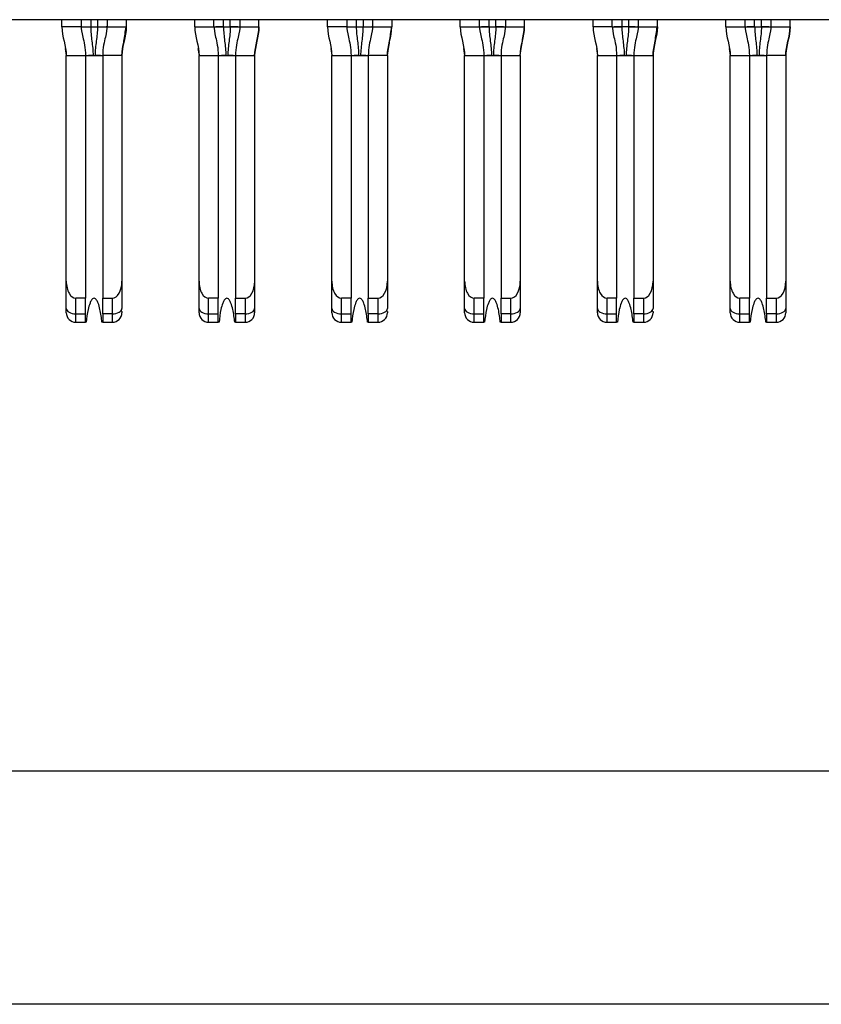
# Model space of a CAD drawing. Extents: x 0.1 to 16.9, y 0.1 to 10.9.
# Drawn here: x 2.7 to 3.4, y 0.5 to 1.3 of the extents above; entities that cross this region are included whole.
import ezdxf

# ---------------------------------------------------------------- set-up
doc = ezdxf.new("R2010")
doc.units = 0
doc.header["$MEASUREMENT"] = 0
doc.layers.get('0').update_dxf_attribs({"linetype": 'CONTINUOUS'})

msp = doc.modelspace()

# ---------------------------------------------------------------- linework, layer by layer
at = {"color": 7, "linetype": 'CONTINUOUS'}
for p, q in [((4.98467, 1.30838), (0.96577, 1.30838)), ((2.73073, 1.30248), (2.73073, 1.30838)), ((2.74648, 1.30248), (2.73073, 1.30248)), ((2.74648, 1.30838), (2.74648, 1.30248)), ((2.74648, 1.30248), (2.74652, 1.30248)), ((2.74812, 1.30248), (2.75435, 1.30248)), ((2.75435, 1.30248), (2.75987, 1.30248)), ((2.76781, 1.30248), (2.76706, 1.30248)), ((2.7677, 1.30248), (2.76774, 1.30248)), ((2.76772, 1.30247), (2.7677, 1.30248)), ((2.76774, 1.30838), (2.76774, 1.30248)), ((2.76774, 1.30248), (2.78349, 1.30248)), ((2.78349, 1.30838), (2.78349, 1.30248)), ((2.83979, 1.30248), (2.83979, 1.30838)), ((2.83979, 1.30248), (2.85554, 1.30248)), ((2.85554, 1.30248), (2.85554, 1.30838)), ((2.85557, 1.30248), (2.85554, 1.30248)), ((2.86341, 1.30248), (2.8572, 1.30248)), ((2.86341, 1.30248), (2.86892, 1.30248)), ((2.87515, 1.30248), (2.86892, 1.30248)), ((2.87679, 1.30248), (2.87676, 1.30248)), ((2.8768, 1.30838), (2.8768, 1.30248)), ((2.8768, 1.30248), (2.89254, 1.30248)), ((2.89254, 1.30248), (2.89254, 1.30838)), ((2.94884, 1.30248), (2.94884, 1.30838)), ((2.96459, 1.30248), (2.94884, 1.30248)), ((2.96459, 1.30838), (2.96459, 1.30248)), ((2.96459, 1.30248), (2.96463, 1.30248)), ((2.96623, 1.30248), (2.97246, 1.30248)), ((2.97246, 1.30248), (2.97798, 1.30248)), ((2.98592, 1.30248), (2.98517, 1.30248)), ((2.98581, 1.30248), (2.98585, 1.30248)), ((2.98584, 1.30247), (2.98581, 1.30248)), ((2.98585, 1.30838), (2.98585, 1.30248)), ((2.98585, 1.30248), (3.0016, 1.30248)), ((3.0016, 1.30838), (3.0016, 1.30248)), ((3.0579, 1.30248), (3.0579, 1.30838)), ((3.0579, 1.30248), (3.07365, 1.30248)), ((3.07365, 1.30248), (3.07365, 1.30838)), ((3.07368, 1.30248), (3.07365, 1.30248)), ((3.08152, 1.30248), (3.07531, 1.30248)), ((3.08152, 1.30248), (3.08703, 1.30248)), ((3.09326, 1.30248), (3.08703, 1.30248)), ((3.0949, 1.30248), (3.09487, 1.30248)), ((3.09491, 1.30838), (3.09491, 1.30248)), ((3.09491, 1.30248), (3.11065, 1.30248)), ((3.11065, 1.30248), (3.11065, 1.30838)), ((3.16695, 1.30248), (3.16695, 1.30838)), ((3.1827, 1.30248), (3.16695, 1.30248)), ((3.1827, 1.30248), (3.1827, 1.30838)), ((3.18274, 1.30248), (3.1827, 1.30248)), ((3.19057, 1.30248), (3.18436, 1.30248)), ((3.19609, 1.30248), (3.19057, 1.30248)), ((3.20403, 1.30248), (3.20328, 1.30248)), ((3.20396, 1.30248), (3.20393, 1.30248)), ((3.20395, 1.30247), (3.20393, 1.30248)), ((3.20396, 1.30838), (3.20396, 1.30248)), ((3.20396, 1.30248), (3.21971, 1.30248)), ((3.21971, 1.30248), (3.21971, 1.30838)), ((3.27601, 1.30248), (3.27601, 1.30838)), ((3.27601, 1.30248), (3.29176, 1.30248)), ((3.29176, 1.30248), (3.29176, 1.30838)), ((3.29179, 1.30248), (3.29176, 1.30248)), ((3.29963, 1.30248), (3.29342, 1.30248)), ((3.29963, 1.30248), (3.30514, 1.30248)), ((3.31137, 1.30248), (3.30514, 1.30248)), ((3.31301, 1.30248), (3.31298, 1.30248)), ((3.31302, 1.30838), (3.31302, 1.30248)), ((3.31302, 1.30248), (3.32876, 1.30248)), ((3.32876, 1.30248), (3.32876, 1.30838)), ((2.73428, 1.09365), (2.73428, 1.27886)), ((2.73428, 1.27886), (2.75002, 1.27886)), ((2.75002, 1.27886), (2.75002, 1.07964)), ((2.75002, 1.27886), (2.7642, 1.27886)), ((2.7642, 1.27886), (2.7642, 1.07964)), ((2.77994, 1.27886), (2.7642, 1.27886)), ((2.77994, 1.27886), (2.77994, 1.09365)), ((2.84245, 1.28471), (2.84333, 1.27886)), ((2.84333, 1.27886), (2.85908, 1.27886)), ((2.84333, 1.09365), (2.84333, 1.27886)), ((2.85908, 1.27886), (2.85908, 1.07964)), ((2.85908, 1.27886), (2.87325, 1.27886)), ((2.87325, 1.27886), (2.889, 1.27886)), ((2.87325, 1.27886), (2.87325, 1.07964)), ((2.889, 1.27886), (2.889, 1.09365)), ((2.95239, 1.09365), (2.95239, 1.27886)), ((2.95239, 1.27886), (2.96813, 1.27886)), ((2.96813, 1.27886), (2.96813, 1.07964)), ((2.96813, 1.27886), (2.98231, 1.27886)), ((2.99806, 1.27886), (2.98231, 1.27886)), ((2.98231, 1.27886), (2.98231, 1.07964)), ((2.99806, 1.27886), (2.99806, 1.09365)), ((3.06056, 1.28471), (3.06144, 1.27886)), ((3.06144, 1.27886), (3.07719, 1.27886)), ((3.06144, 1.09365), (3.06144, 1.27886)), ((3.07719, 1.27886), (3.07719, 1.07964)), ((3.07719, 1.27886), (3.09136, 1.27886)), ((3.09136, 1.27886), (3.10711, 1.27886)), ((3.09136, 1.27886), (3.09136, 1.07964)), ((3.10711, 1.27886), (3.10711, 1.09365)), ((3.1705, 1.27886), (3.18624, 1.27886)), ((3.1705, 1.09365), (3.1705, 1.27886)), ((3.18624, 1.27886), (3.18624, 1.07964)), ((3.18624, 1.27886), (3.20042, 1.27886)), ((3.20042, 1.27886), (3.21617, 1.27886)), ((3.20042, 1.27886), (3.20042, 1.07964)), ((3.21617, 1.27886), (3.21617, 1.09365)), ((3.27867, 1.28471), (3.27955, 1.27886)), ((3.27955, 1.09365), (3.27955, 1.27886)), ((3.27955, 1.27886), (3.2953, 1.27886)), ((3.2953, 1.27886), (3.2953, 1.07964)), ((3.2953, 1.27886), (3.30947, 1.27886)), ((3.30947, 1.27886), (3.30947, 1.07964)), ((3.32522, 1.27886), (3.30947, 1.27886)), ((3.32522, 1.27886), (3.32522, 1.09365)), ((2.73428, 1.07128), (2.73428, 1.09365)), ((2.77994, 1.09365), (2.77994, 1.07128)), ((2.84333, 1.07128), (2.84333, 1.09365)), ((2.889, 1.09365), (2.889, 1.07128)), ((2.95239, 1.07128), (2.95239, 1.09365)), ((2.99806, 1.09365), (2.99806, 1.07128)), ((3.06144, 1.07128), (3.06144, 1.09365)), ((3.10711, 1.09365), (3.10711, 1.07128)), ((3.1705, 1.07128), (3.1705, 1.09365)), ((3.21617, 1.09365), (3.21617, 1.07128)), ((3.27955, 1.07128), (3.27955, 1.09365)), ((3.32522, 1.09365), (3.32522, 1.07128)), ((2.74215, 1.06685), (2.74215, 1.07964)), ((2.75002, 1.07964), (2.74215, 1.07964)), ((2.75002, 1.06685), (2.75002, 1.07964)), ((2.7642, 1.07964), (2.77207, 1.07964)), ((2.7642, 1.06685), (2.7642, 1.07964)), ((2.77207, 1.07964), (2.77207, 1.06685)), ((2.85908, 1.07964), (2.8512, 1.07964)), ((2.8512, 1.06685), (2.8512, 1.07964)), ((2.85908, 1.06685), (2.85908, 1.07964)), ((2.87325, 1.07964), (2.88113, 1.07964)), ((2.87325, 1.06685), (2.87325, 1.07964)), ((2.88113, 1.07964), (2.88113, 1.06685)), ((2.96026, 1.06685), (2.96026, 1.07964)), ((2.96813, 1.07964), (2.96026, 1.07964)), ((2.96813, 1.06685), (2.96813, 1.07964)), ((2.98231, 1.07964), (2.99018, 1.07964)), ((2.98231, 1.06685), (2.98231, 1.07964)), ((2.99018, 1.07964), (2.99018, 1.06685)), ((3.07719, 1.07964), (3.06931, 1.07964)), ((3.06931, 1.06685), (3.06931, 1.07964)), ((3.07719, 1.06685), (3.07719, 1.07964)), ((3.09136, 1.07964), (3.09924, 1.07964)), ((3.09136, 1.06685), (3.09136, 1.07964)), ((3.09924, 1.07964), (3.09924, 1.06685)), ((3.18624, 1.07964), (3.17837, 1.07964)), ((3.17837, 1.06685), (3.17837, 1.07964)), ((3.18624, 1.06685), (3.18624, 1.07964)), ((3.20042, 1.07964), (3.20829, 1.07964)), ((3.20042, 1.06685), (3.20042, 1.07964)), ((3.20829, 1.07964), (3.20829, 1.06685)), ((3.28743, 1.06685), (3.28743, 1.07964)), ((3.2953, 1.07964), (3.28743, 1.07964)), ((3.2953, 1.06685), (3.2953, 1.07964)), ((3.30947, 1.07964), (3.31735, 1.07964)), ((3.30947, 1.06685), (3.30947, 1.07964)), ((3.31735, 1.07964), (3.31735, 1.06685)), ((2.84333, 1.06783), (2.84333, 1.07128)), ((3.06144, 1.06783), (3.06144, 1.07128)), ((3.27955, 1.06783), (3.27955, 1.07128)), ((2.74215, 1.06685), (2.75002, 1.06685)), ((2.74215, 1.05996), (2.74215, 1.06685)), ((2.74215, 1.05996), (2.75002, 1.05996)), ((2.75002, 1.05996), (2.75002, 1.06685)), ((2.75066, 1.05996), (2.75002, 1.05996)), ((2.7642, 1.05996), (2.76356, 1.05996)), ((2.77207, 1.06685), (2.7642, 1.06685)), ((2.7642, 1.06685), (2.7642, 1.05996)), ((2.7642, 1.05996), (2.77207, 1.05996)), ((2.77207, 1.06685), (2.77207, 1.05996)), ((2.8512, 1.06685), (2.85908, 1.06685)), ((2.8512, 1.05996), (2.8512, 1.06685)), ((2.8512, 1.05996), (2.85908, 1.05996)), ((2.85908, 1.05996), (2.85908, 1.06685)), ((2.85971, 1.05996), (2.85908, 1.05996)), ((2.87325, 1.05996), (2.87262, 1.05996)), ((2.88113, 1.06685), (2.87325, 1.06685)), ((2.87325, 1.06685), (2.87325, 1.05996)), ((2.87325, 1.05996), (2.88113, 1.05996)), ((2.88113, 1.06685), (2.88113, 1.05996)), ((2.96026, 1.06685), (2.96813, 1.06685)), ((2.96026, 1.05996), (2.96026, 1.06685)), ((2.96026, 1.05996), (2.96813, 1.05996)), ((2.96813, 1.05996), (2.96813, 1.06685)), ((2.96877, 1.05996), (2.96813, 1.05996)), ((2.98231, 1.05996), (2.98167, 1.05996)), ((2.99018, 1.06685), (2.98231, 1.06685)), ((2.98231, 1.06685), (2.98231, 1.05996)), ((2.98231, 1.05996), (2.99018, 1.05996)), ((2.99018, 1.06685), (2.99018, 1.05996)), ((3.06931, 1.06685), (3.07719, 1.06685)), ((3.06931, 1.05996), (3.06931, 1.06685)), ((3.06931, 1.05996), (3.07719, 1.05996)), ((3.07719, 1.05996), (3.07719, 1.06685)), ((3.07782, 1.05996), (3.07719, 1.05996)), ((3.09136, 1.05996), (3.09073, 1.05996)), ((3.09924, 1.06685), (3.09136, 1.06685)), ((3.09136, 1.06685), (3.09136, 1.05996)), ((3.09136, 1.05996), (3.09924, 1.05996)), ((3.09924, 1.06685), (3.09924, 1.05996)), ((3.17837, 1.06685), (3.18624, 1.06685)), ((3.17837, 1.05996), (3.17837, 1.06685)), ((3.17837, 1.05996), (3.18624, 1.05996)), ((3.18624, 1.05996), (3.18624, 1.06685)), ((3.18688, 1.05996), (3.18624, 1.05996)), ((3.20042, 1.05996), (3.19978, 1.05996)), ((3.20829, 1.06685), (3.20042, 1.06685)), ((3.20042, 1.06685), (3.20042, 1.05996)), ((3.20042, 1.05996), (3.20829, 1.05996)), ((3.20829, 1.06685), (3.20829, 1.05996)), ((3.28743, 1.06685), (3.2953, 1.06685)), ((3.28743, 1.05996), (3.28743, 1.06685)), ((3.28743, 1.05996), (3.2953, 1.05996)), ((3.2953, 1.05996), (3.2953, 1.06685)), ((3.29593, 1.05996), (3.2953, 1.05996)), ((3.30947, 1.05996), (3.30884, 1.05996)), ((3.31735, 1.06685), (3.30947, 1.06685)), ((3.30947, 1.06685), (3.30947, 1.05996)), ((3.30947, 1.05996), (3.31735, 1.05996)), ((3.31735, 1.06685), (3.31735, 1.05996)), ((0.62347, 0.69158), (5.32355, 0.69158)), ((16.5, 0.5), (0.5, 0.5))]:
    msp.add_line(p, q, dxfattribs=at)
at = {"color": 8, "linetype": 'CONTINUOUS'}
for p, q in [((2.75435, 1.30838), (2.75435, 1.30248)), ((2.75987, 1.30838), (2.75987, 1.30248)), ((2.86341, 1.30248), (2.86341, 1.30838)), ((2.86892, 1.30248), (2.86892, 1.30838)), ((2.97246, 1.30838), (2.97246, 1.30248)), ((2.97798, 1.30838), (2.97798, 1.30248)), ((3.08152, 1.30248), (3.08152, 1.30838)), ((3.08703, 1.30248), (3.08703, 1.30838)), ((3.19057, 1.30838), (3.19057, 1.30248)), ((3.19609, 1.30838), (3.19609, 1.30248)), ((3.29963, 1.30248), (3.29963, 1.30838)), ((3.30514, 1.30248), (3.30514, 1.30838)), ((2.7334, 1.28471), (2.73428, 1.27886)), ((2.77994, 1.27886), (2.78079, 1.28462)), ((2.84249, 1.28462), (2.84333, 1.27886)), ((2.889, 1.27886), (2.88985, 1.28462)), ((2.95151, 1.28471), (2.95239, 1.27886)), ((2.99806, 1.27886), (2.9989, 1.28462)), ((3.0606, 1.28462), (3.06144, 1.27886)), ((3.10711, 1.27886), (3.10796, 1.28462)), ((3.16962, 1.28471), (3.1705, 1.27886)), ((3.21617, 1.27886), (3.21701, 1.28462)), ((3.27871, 1.28462), (3.27955, 1.27886)), ((3.32522, 1.27886), (3.32607, 1.28462))]:
    msp.add_line(p, q, dxfattribs=at)
at = {"color": 7, "linetype": 'CONTINUOUS', "flags": 128}
for points in [[(2.75987, 1.30248), (2.7614, 1.30248), (2.76288, 1.30248), (2.76424, 1.30248), (2.76538, 1.30248)], [(2.97798, 1.30248), (2.97951, 1.30248), (2.98099, 1.30248), (2.98235, 1.30248), (2.98349, 1.30248)], [(3.2016, 1.30248), (3.20046, 1.30248), (3.1991, 1.30248), (3.19762, 1.30248), (3.19609, 1.30248)], [(2.73428, 1.07128), (2.73443, 1.07042), (2.73488, 1.06959), (2.7356, 1.06882), (2.73658, 1.06815), (2.73778, 1.0676), (2.73914, 1.06719), (2.74061, 1.06694), (2.74215, 1.06685)], [(2.77207, 1.06685), (2.77361, 1.06694), (2.77508, 1.06719), (2.77645, 1.0676), (2.77764, 1.06815), (2.77862, 1.06882), (2.77935, 1.06959), (2.77979, 1.07042), (2.77994, 1.07128)], [(2.84333, 1.07128), (2.84348, 1.07042), (2.84393, 1.06959), (2.84466, 1.06882), (2.84564, 1.06815), (2.84683, 1.0676), (2.84819, 1.06719), (2.84967, 1.06694), (2.8512, 1.06685)], [(2.88113, 1.06685), (2.88266, 1.06694), (2.88414, 1.06719), (2.8855, 1.0676), (2.88669, 1.06815), (2.88767, 1.06882), (2.8884, 1.06959), (2.88885, 1.07042), (2.889, 1.07128)], [(2.95239, 1.07128), (2.95254, 1.07042), (2.95299, 1.06959), (2.95371, 1.06882), (2.95469, 1.06815), (2.95589, 1.0676), (2.95725, 1.06719), (2.95872, 1.06694), (2.96026, 1.06685)], [(2.99018, 1.06685), (2.99172, 1.06694), (2.99319, 1.06719), (2.99456, 1.0676), (2.99575, 1.06815), (2.99673, 1.06882), (2.99746, 1.06959), (2.9979, 1.07042), (2.99806, 1.07128)], [(3.06144, 1.07128), (3.06159, 1.07042), (3.06204, 1.06959), (3.06277, 1.06882), (3.06375, 1.06815), (3.06494, 1.0676), (3.0663, 1.06719), (3.06778, 1.06694), (3.06931, 1.06685)], [(3.09924, 1.06685), (3.10077, 1.06694), (3.10225, 1.06719), (3.10361, 1.0676), (3.1048, 1.06815), (3.10578, 1.06882), (3.10651, 1.06959), (3.10696, 1.07042), (3.10711, 1.07128)], [(3.1705, 1.07128), (3.17065, 1.07042), (3.1711, 1.06959), (3.17182, 1.06882), (3.1728, 1.06815), (3.174, 1.0676), (3.17536, 1.06719), (3.17683, 1.06694), (3.17837, 1.06685)], [(3.20829, 1.06685), (3.20983, 1.06694), (3.2113, 1.06719), (3.21267, 1.0676), (3.21386, 1.06815), (3.21484, 1.06882), (3.21557, 1.06959), (3.21601, 1.07042), (3.21617, 1.07128)], [(3.27955, 1.07128), (3.2797, 1.07042), (3.28015, 1.06959), (3.28088, 1.06882), (3.28186, 1.06815), (3.28305, 1.0676), (3.28441, 1.06719), (3.28589, 1.06694), (3.28743, 1.06685)], [(3.31735, 1.06685), (3.31888, 1.06694), (3.32036, 1.06719), (3.32172, 1.0676), (3.32291, 1.06815), (3.32389, 1.06882), (3.32462, 1.06959), (3.32507, 1.07042), (3.32522, 1.07128)]]:
    msp.add_lwpolyline(points, dxfattribs=at)
at = {"color": 7, "linetype": 'CONTINUOUS'}
for centre, start, end in [((2.74215, 1.06783), 180, 270), ((2.77207, 1.06783), 270, 0), ((2.8512, 1.06783), 180, 270), ((2.88113, 1.06783), 270, 0), ((2.96026, 1.06783), 180, 270), ((2.99018, 1.06783), 270, 0), ((3.06931, 1.06783), 180, 270), ((3.09924, 1.06783), 270, 0), ((3.17837, 1.06783), 180, 270), ((3.20829, 1.06783), 270, 0), ((3.28743, 1.06783), 180, 270), ((3.31735, 1.06783), 270, 0)]:
    msp.add_arc(centre, 0.00787, start, end, dxfattribs=at)
for centre, major_axis, start_param, end_param in [((2.74215, 1.09365), (0, 0.014), 1.570796, 3.141593), ((2.77207, 1.09365), (0, -0.014), 0, 1.570796), ((2.8512, 1.09365), (0, 0.014), 1.570796, 3.141593), ((2.88113, 1.09365), (0, -0.014), 0, 1.570796), ((2.96026, 1.09365), (0, 0.014), 1.570796, 3.141593), ((2.99018, 1.09365), (0, -0.014), 0, 1.570796), ((3.06931, 1.09365), (0, 0.014), 1.570796, 3.141593), ((3.09924, 1.09365), (0, -0.014), 0, 1.570796), ((3.17837, 1.09365), (0, 0.014), 1.570796, 3.141593), ((3.20829, 1.09365), (0, -0.014), 0, 1.570796), ((3.28743, 1.09365), (0, 0.014), 1.570796, 3.141593), ((3.31735, 1.09365), (0, -0.014), 0, 1.570796)]:
    msp.add_ellipse(centre, major_axis=major_axis, ratio=0.56231, start_param=start_param, end_param=end_param, dxfattribs=at)
for points in [[(2.73073, 1.30248), (2.73073, 1.29452), (2.73428, 1.28682), (2.73428, 1.27886)], [(2.74648, 1.30248), (2.74648, 1.30083), (2.74748, 1.29528), (2.75002, 1.28517), (2.75002, 1.27886)], [(2.75435, 1.30248), (2.75435, 1.30054), (2.75458, 1.29667), (2.7553, 1.29084), (2.75604, 1.28493), (2.7563, 1.2809), (2.7563, 1.27886)], [(2.76774, 1.30248), (2.76774, 1.30083), (2.76675, 1.29528), (2.7642, 1.28517), (2.7642, 1.27886)], [(2.78349, 1.30248), (2.78349, 1.2945), (2.77994, 1.28682), (2.77994, 1.27886)], [(2.77994, 1.27886), (2.77994, 1.28682), (2.78349, 1.29452), (2.78349, 1.30248)], [(2.83979, 1.30248), (2.83979, 1.29452), (2.84333, 1.28682), (2.84333, 1.27886)], [(2.85554, 1.30248), (2.85554, 1.30083), (2.85653, 1.29528), (2.85908, 1.28517), (2.85908, 1.27886)], [(2.86341, 1.30248), (2.86341, 1.30054), (2.86364, 1.29667), (2.86435, 1.29084), (2.8651, 1.28493), (2.86535, 1.2809), (2.86535, 1.27886)], [(2.8768, 1.30248), (2.8768, 1.30083), (2.8758, 1.29528), (2.87325, 1.28517), (2.87325, 1.27886)], [(2.89254, 1.30248), (2.89254, 1.2945), (2.889, 1.28682), (2.889, 1.27886)], [(2.889, 1.27886), (2.889, 1.28682), (2.89254, 1.29452), (2.89254, 1.30248)], [(2.94884, 1.30248), (2.94884, 1.29452), (2.95239, 1.28682), (2.95239, 1.27886)], [(2.96459, 1.30248), (2.96459, 1.30083), (2.96559, 1.29528), (2.96813, 1.28517), (2.96813, 1.27886)], [(2.97246, 1.30248), (2.97246, 1.30054), (2.97269, 1.29667), (2.97341, 1.29084), (2.97415, 1.28493), (2.97441, 1.2809), (2.97441, 1.27886)], [(2.98585, 1.30248), (2.98585, 1.30083), (2.98486, 1.29528), (2.98231, 1.28517), (2.98231, 1.27886)], [(2.99806, 1.27886), (2.99806, 1.28682), (3.0016, 1.29452), (3.0016, 1.30248)], [(3.0579, 1.30248), (3.0579, 1.29452), (3.06144, 1.28682), (3.06144, 1.27886)], [(3.07365, 1.30248), (3.07365, 1.30083), (3.07464, 1.29528), (3.07719, 1.28517), (3.07719, 1.27886)], [(3.08152, 1.30248), (3.08152, 1.30054), (3.08175, 1.29667), (3.08246, 1.29084), (3.08321, 1.28493), (3.08346, 1.2809), (3.08346, 1.27886)], [(3.09491, 1.30248), (3.09491, 1.30083), (3.09391, 1.29528), (3.09136, 1.28517), (3.09136, 1.27886)], [(3.10711, 1.27886), (3.10711, 1.28682), (3.11065, 1.29452), (3.11065, 1.30248)], [(3.16695, 1.30248), (3.16695, 1.29452), (3.1705, 1.28682), (3.1705, 1.27886)], [(3.1827, 1.30248), (3.1827, 1.30083), (3.1837, 1.29528), (3.18624, 1.28517), (3.18624, 1.27886)], [(3.19057, 1.30248), (3.19057, 1.30054), (3.1908, 1.29667), (3.19152, 1.29084), (3.19226, 1.28493), (3.19252, 1.2809), (3.19252, 1.27886)], [(3.20396, 1.30248), (3.20396, 1.30083), (3.20297, 1.29528), (3.20042, 1.28517), (3.20042, 1.27886)], [(3.21971, 1.30248), (3.21971, 1.2945), (3.21617, 1.28682), (3.21617, 1.27886)], [(3.21617, 1.27886), (3.21617, 1.28682), (3.21971, 1.29452), (3.21971, 1.30248)], [(3.27601, 1.30248), (3.27601, 1.29452), (3.27955, 1.28682), (3.27955, 1.27886)], [(3.29176, 1.30248), (3.29176, 1.30083), (3.29275, 1.29528), (3.2953, 1.28517), (3.2953, 1.27886)], [(3.29963, 1.30248), (3.29963, 1.30054), (3.29986, 1.29667), (3.30057, 1.29084), (3.30132, 1.28493), (3.30157, 1.2809), (3.30157, 1.27886)], [(3.31302, 1.30248), (3.31302, 1.30083), (3.31202, 1.29528), (3.30947, 1.28517), (3.30947, 1.27886)], [(3.32876, 1.30248), (3.32876, 1.2945), (3.32522, 1.28682), (3.32522, 1.27886)], [(3.32522, 1.27886), (3.32522, 1.28682), (3.32876, 1.29452), (3.32876, 1.30248)], [(2.7563, 1.27886), (2.75683, 1.27886), (2.75739, 1.27886), (2.75792, 1.27886)], [(2.86535, 1.27886), (2.86589, 1.27886), (2.86644, 1.27886), (2.86698, 1.27886)], [(2.97441, 1.27886), (2.97494, 1.27886), (2.9755, 1.27886), (2.97603, 1.27886)], [(3.08346, 1.27886), (3.084, 1.27886), (3.08455, 1.27886), (3.08509, 1.27886)], [(3.19252, 1.27886), (3.19305, 1.27886), (3.19361, 1.27886), (3.19414, 1.27886)], [(3.30157, 1.27886), (3.30211, 1.27886), (3.30266, 1.27886), (3.3032, 1.27886)]]:
    msp.add_open_spline(points, degree=3, dxfattribs=at)
for points, knots in [([(2.74652, 1.30248), (2.7466, 1.30248), (2.74701, 1.30249), (2.7481, 1.30248), (2.74903, 1.30248), (2.75013, 1.30249), (2.75197, 1.30249), (2.75348, 1.30248), (2.75435, 1.30248)], [0.2274003, 0.2274003, 0.2274003, 0.2274003, 0.2905573, 0.3221358, 0.3537143, 0.3852928, 0.4168713, 0.4800283, 0.4800283, 0.4800283, 0.4800283]), ([(2.75987, 1.30248), (2.75987, 1.2986), (2.75917, 1.29281), (2.75818, 1.28493), (2.75792, 1.2809), (2.75792, 1.27886)], [0, 0, 0, 0, 0.5, 0.75, 1, 1, 1, 1]), ([(2.75987, 1.30248), (2.76074, 1.30248), (2.76225, 1.30249), (2.76409, 1.30249), (2.76519, 1.30248), (2.76612, 1.30248), (2.76721, 1.30249), (2.76762, 1.30248), (2.7677, 1.30248)], [0.5199717, 0.5199717, 0.5199717, 0.5199717, 0.5831287, 0.6147072, 0.6462857, 0.6778642, 0.7094427, 0.7725997, 0.7725997, 0.7725997, 0.7725997]), ([(2.78079, 1.28462), (2.78109, 1.28664), (2.78196, 1.2926), (2.78282, 1.29855), (2.78338, 1.30248)], [0, 0, 0, 0, 0.3386373, 1, 1, 1, 1]), ([(2.85557, 1.30248), (2.85565, 1.30248), (2.85607, 1.30249), (2.85716, 1.30248), (2.85808, 1.30248), (2.85918, 1.30249), (2.86102, 1.30249), (2.86253, 1.30248), (2.86341, 1.30248)], [0.2274003, 0.2274003, 0.2274003, 0.2274003, 0.2905573, 0.3221358, 0.3537143, 0.3852928, 0.4168713, 0.4800283, 0.4800283, 0.4800283, 0.4800283]), ([(2.86892, 1.30248), (2.86892, 1.2986), (2.86823, 1.29281), (2.86723, 1.28493), (2.86698, 1.2809), (2.86698, 1.27886)], [0, 0, 0, 0, 0.5, 0.75, 1, 1, 1, 1]), ([(2.86892, 1.30248), (2.8698, 1.30248), (2.87131, 1.30249), (2.87315, 1.30249), (2.87425, 1.30248), (2.87517, 1.30248), (2.87626, 1.30249), (2.87668, 1.30248), (2.87676, 1.30248)], [0.5199717, 0.5199717, 0.5199717, 0.5199717, 0.5831287, 0.6147072, 0.6462857, 0.6778642, 0.7094427, 0.7725997, 0.7725997, 0.7725997, 0.7725997]), ([(2.96463, 1.30248), (2.96471, 1.30248), (2.96512, 1.30249), (2.96621, 1.30248), (2.96714, 1.30248), (2.96824, 1.30249), (2.97008, 1.30249), (2.97159, 1.30248), (2.97246, 1.30248)], [0.2274003, 0.2274003, 0.2274003, 0.2274003, 0.2905573, 0.3221358, 0.3537143, 0.3852928, 0.4168713, 0.4800283, 0.4800283, 0.4800283, 0.4800283]), ([(2.97798, 1.30248), (2.97798, 1.2986), (2.97728, 1.29281), (2.97629, 1.28493), (2.97603, 1.2809), (2.97603, 1.27886)], [0, 0, 0, 0, 0.5, 0.75, 1, 1, 1, 1]), ([(2.97798, 1.30248), (2.97885, 1.30248), (2.98036, 1.30249), (2.9822, 1.30249), (2.9833, 1.30248), (2.98423, 1.30248), (2.98532, 1.30249), (2.98573, 1.30248), (2.98581, 1.30248)], [0.5199717, 0.5199717, 0.5199717, 0.5199717, 0.5831287, 0.6147072, 0.6462857, 0.6778642, 0.7094427, 0.7725997, 0.7725997, 0.7725997, 0.7725997]), ([(2.9989, 1.28462), (2.9992, 1.28664), (3.00007, 1.2926), (3.00093, 1.29855), (3.00149, 1.30248)], [0, 0, 0, 0, 0.338637, 1, 1, 1, 1]), ([(2.99893, 1.28471), (2.99923, 1.28669), (3.00012, 1.29261), (3.00101, 1.29854), (3.0016, 1.30248)], [0, 0, 0, 0, 0.335395, 1, 1, 1, 1]), ([(3.07368, 1.30248), (3.07376, 1.30248), (3.07418, 1.30249), (3.07527, 1.30248), (3.07619, 1.30248), (3.07729, 1.30249), (3.07913, 1.30249), (3.08064, 1.30248), (3.08152, 1.30248)], [0.2274003, 0.2274003, 0.2274003, 0.2274003, 0.2905573, 0.3221358, 0.3537143, 0.3852928, 0.4168713, 0.4800283, 0.4800283, 0.4800283, 0.4800283]), ([(3.08703, 1.30248), (3.08703, 1.2986), (3.08634, 1.29281), (3.08534, 1.28493), (3.08509, 1.2809), (3.08509, 1.27886)], [0, 0, 0, 0, 0.5, 0.75, 1, 1, 1, 1]), ([(3.08703, 1.30248), (3.08791, 1.30248), (3.08942, 1.30249), (3.09126, 1.30249), (3.09236, 1.30248), (3.09328, 1.30248), (3.09437, 1.30249), (3.09479, 1.30248), (3.09487, 1.30248)], [0.5199717, 0.5199717, 0.5199717, 0.5199717, 0.5831287, 0.6147072, 0.6462857, 0.6778642, 0.7094427, 0.7725997, 0.7725997, 0.7725997, 0.7725997]), ([(3.10799, 1.28471), (3.10829, 1.28669), (3.10917, 1.29261), (3.11006, 1.29854), (3.11065, 1.30248)], [0, 0, 0, 0, 0.335395, 1, 1, 1, 1]), ([(3.18274, 1.30248), (3.18282, 1.30248), (3.18323, 1.30249), (3.18432, 1.30248), (3.18525, 1.30248), (3.18635, 1.30249), (3.18819, 1.30249), (3.1897, 1.30248), (3.19057, 1.30248)], [0.2274003, 0.2274003, 0.2274003, 0.2274003, 0.2905573, 0.3221358, 0.3537143, 0.3852928, 0.4168713, 0.4800283, 0.4800283, 0.4800283, 0.4800283]), ([(3.19609, 1.30248), (3.19609, 1.2986), (3.19539, 1.29281), (3.1944, 1.28493), (3.19414, 1.2809), (3.19414, 1.27886)], [0, 0, 0, 0, 0.5, 0.75, 1, 1, 1, 1]), ([(3.19609, 1.30248), (3.19696, 1.30248), (3.19848, 1.30249), (3.20031, 1.30249), (3.20141, 1.30248), (3.20234, 1.30248), (3.20343, 1.30249), (3.20384, 1.30248), (3.20393, 1.30248)], [0.5199717, 0.5199717, 0.5199717, 0.5199717, 0.5831287, 0.6147072, 0.6462857, 0.6778642, 0.7094427, 0.7725997, 0.7725997, 0.7725997, 0.7725997]), ([(3.21701, 1.28462), (3.21731, 1.28664), (3.21818, 1.2926), (3.21904, 1.29855), (3.2196, 1.30248)], [0, 0, 0, 0, 0.3386372, 1, 1, 1, 1]), ([(3.29179, 1.30248), (3.29187, 1.30248), (3.29229, 1.30249), (3.29338, 1.30248), (3.2943, 1.30248), (3.2954, 1.30249), (3.29724, 1.30249), (3.29875, 1.30248), (3.29963, 1.30248)], [0.2274003, 0.2274003, 0.2274003, 0.2274003, 0.2905573, 0.3221358, 0.3537143, 0.3852928, 0.4168713, 0.4800283, 0.4800283, 0.4800283, 0.4800283]), ([(3.30514, 1.30248), (3.30514, 1.2986), (3.30445, 1.29281), (3.30345, 1.28493), (3.3032, 1.2809), (3.3032, 1.27886)], [0, 0, 0, 0, 0.5, 0.75, 1, 1, 1, 1]), ([(3.30514, 1.30248), (3.30602, 1.30248), (3.30753, 1.30249), (3.30937, 1.30249), (3.31047, 1.30248), (3.31139, 1.30248), (3.31248, 1.30249), (3.3129, 1.30248), (3.31298, 1.30248)], [0.5199717, 0.5199717, 0.5199717, 0.5199717, 0.5831287, 0.6147072, 0.6462857, 0.6778642, 0.7094427, 0.7725997, 0.7725997, 0.7725997, 0.7725997]), ([(2.75002, 1.27886), (2.75002, 1.27886), (2.75026, 1.27885), (2.75107, 1.27885), (2.75179, 1.27886), (2.75268, 1.27886), (2.75422, 1.27886), (2.75553, 1.27886), (2.7563, 1.27886)], [0, 0, 0, 0, 0.25, 0.375, 0.5, 0.625, 0.75, 1, 1, 1, 1]), ([(2.75584, 1.27886), (2.755, 1.27886), (2.75404, 1.27886), (2.75275, 1.27886), (2.7526, 1.27886)], [0, 0, 0, 0, 0.882932, 1, 1, 1, 1]), ([(2.75792, 1.27886), (2.75869, 1.27886), (2.76, 1.27886), (2.76154, 1.27886), (2.76243, 1.27886), (2.76315, 1.27885), (2.76396, 1.27885), (2.7642, 1.27886), (2.7642, 1.27886)], [0, 0, 0, 0, 0.25, 0.375, 0.5, 0.625, 0.75, 1, 1, 1, 1]), ([(2.76227, 1.27886), (2.7619, 1.27886), (2.76037, 1.27886), (2.75923, 1.27886), (2.75838, 1.27886)], [0, 0, 0, 0, 0.246198, 1, 1, 1, 1]), ([(2.85908, 1.27886), (2.85908, 1.27886), (2.85932, 1.27885), (2.86013, 1.27885), (2.86085, 1.27886), (2.86173, 1.27886), (2.86327, 1.27886), (2.86458, 1.27886), (2.86535, 1.27886)], [0, 0, 0, 0, 0.25, 0.375, 0.5, 0.625, 0.75, 1, 1, 1, 1]), ([(2.8649, 1.27886), (2.86405, 1.27886), (2.8631, 1.27886), (2.86181, 1.27886), (2.86166, 1.27886)], [0, 0, 0, 0, 0.882926, 1, 1, 1, 1]), ([(2.86698, 1.27886), (2.86775, 1.27886), (2.86906, 1.27886), (2.8706, 1.27886), (2.87148, 1.27886), (2.8722, 1.27885), (2.87301, 1.27885), (2.87325, 1.27886), (2.87325, 1.27886)], [0, 0, 0, 0, 0.25, 0.375, 0.5, 0.625, 0.75, 1, 1, 1, 1]), ([(2.87133, 1.27886), (2.87095, 1.27886), (2.86943, 1.27886), (2.86829, 1.27886), (2.86743, 1.27886)], [0, 0, 0, 0, 0.246198, 1, 1, 1, 1]), ([(2.96813, 1.27886), (2.96813, 1.27886), (2.96837, 1.27885), (2.96918, 1.27885), (2.9699, 1.27886), (2.97079, 1.27886), (2.97233, 1.27886), (2.97364, 1.27886), (2.97441, 1.27886)], [0, 0, 0, 0, 0.25, 0.375, 0.5, 0.625, 0.75, 1, 1, 1, 1]), ([(2.97395, 1.27886), (2.97311, 1.27886), (2.97215, 1.27886), (2.97086, 1.27886), (2.97071, 1.27886)], [0, 0, 0, 0, 0.882931, 1, 1, 1, 1]), ([(2.97603, 1.27886), (2.9768, 1.27886), (2.97811, 1.27886), (2.97965, 1.27886), (2.98054, 1.27886), (2.98126, 1.27885), (2.98207, 1.27885), (2.98231, 1.27886), (2.98231, 1.27886)], [0, 0, 0, 0, 0.25, 0.375, 0.5, 0.625, 0.75, 1, 1, 1, 1]), ([(2.98038, 1.27886), (2.98001, 1.27886), (2.97848, 1.27886), (2.97734, 1.27886), (2.97649, 1.27886)], [0, 0, 0, 0, 0.246198, 1, 1, 1, 1]), ([(3.07719, 1.27886), (3.07719, 1.27886), (3.07743, 1.27885), (3.07824, 1.27885), (3.07896, 1.27886), (3.07984, 1.27886), (3.08138, 1.27886), (3.0827, 1.27886), (3.08346, 1.27886)], [0, 0, 0, 0, 0.25, 0.375, 0.5, 0.625, 0.75, 1, 1, 1, 1]), ([(3.08301, 1.27886), (3.08216, 1.27886), (3.08121, 1.27886), (3.07992, 1.27886), (3.07977, 1.27886)], [0, 0, 0, 0, 0.882926, 1, 1, 1, 1]), ([(3.08509, 1.27886), (3.08586, 1.27886), (3.08717, 1.27886), (3.08871, 1.27886), (3.08959, 1.27886), (3.09031, 1.27885), (3.09112, 1.27885), (3.09136, 1.27886), (3.09136, 1.27886)], [0, 0, 0, 0, 0.25, 0.375, 0.5, 0.625, 0.75, 1, 1, 1, 1]), ([(3.08944, 1.27886), (3.08906, 1.27886), (3.08754, 1.27886), (3.0864, 1.27886), (3.08554, 1.27886)], [0, 0, 0, 0, 0.246198, 1, 1, 1, 1]), ([(3.18624, 1.27886), (3.18624, 1.27886), (3.18648, 1.27885), (3.18729, 1.27885), (3.18801, 1.27886), (3.1889, 1.27886), (3.19044, 1.27886), (3.19175, 1.27886), (3.19252, 1.27886)], [0, 0, 0, 0, 0.25, 0.375, 0.5, 0.625, 0.75, 1, 1, 1, 1]), ([(3.19206, 1.27886), (3.19122, 1.27886), (3.19026, 1.27886), (3.18897, 1.27886), (3.18882, 1.27886)], [0, 0, 0, 0, 0.882932, 1, 1, 1, 1]), ([(3.19414, 1.27886), (3.19491, 1.27886), (3.19622, 1.27886), (3.19776, 1.27886), (3.19865, 1.27886), (3.19937, 1.27885), (3.20018, 1.27885), (3.20042, 1.27886), (3.20042, 1.27886)], [0, 0, 0, 0, 0.25, 0.375, 0.5, 0.625, 0.75, 1, 1, 1, 1]), ([(3.19849, 1.27886), (3.19812, 1.27886), (3.19659, 1.27886), (3.19545, 1.27886), (3.1946, 1.27886)], [0, 0, 0, 0, 0.246197, 1, 1, 1, 1]), ([(3.2953, 1.27886), (3.2953, 1.27886), (3.29554, 1.27885), (3.29635, 1.27885), (3.29707, 1.27886), (3.29795, 1.27886), (3.29949, 1.27886), (3.30081, 1.27886), (3.30157, 1.27886)], [0, 0, 0, 0, 0.25, 0.375, 0.5, 0.625, 0.75, 1, 1, 1, 1]), ([(3.30112, 1.27886), (3.30027, 1.27886), (3.29932, 1.27886), (3.29803, 1.27886), (3.29788, 1.27886)], [0, 0, 0, 0, 0.882926, 1, 1, 1, 1]), ([(3.3032, 1.27886), (3.30397, 1.27886), (3.30528, 1.27886), (3.30682, 1.27886), (3.3077, 1.27886), (3.30842, 1.27885), (3.30923, 1.27885), (3.30947, 1.27886), (3.30947, 1.27886)], [0, 0, 0, 0, 0.25, 0.375, 0.5, 0.625, 0.75, 1, 1, 1, 1]), ([(3.30755, 1.27886), (3.30717, 1.27886), (3.30565, 1.27886), (3.30451, 1.27886), (3.30365, 1.27886)], [0, 0, 0, 0, 0.246199, 1, 1, 1, 1]), ([(2.75711, 1.07964), (2.75617, 1.07964), (2.75548, 1.07884), (2.75447, 1.07733), (2.7541, 1.07651), (2.75311, 1.07401), (2.75265, 1.07226), (2.75147, 1.06705), (2.751, 1.06352), (2.75066, 1.05996)], [0, 0, 0, 0, 0.125, 0.125, 0.25, 0.25, 0.5, 0.5, 1, 1, 1, 1]), ([(2.76356, 1.05996), (2.76322, 1.06352), (2.76275, 1.06705), (2.76157, 1.07228), (2.76111, 1.07402), (2.76012, 1.07653), (2.75974, 1.07735), (2.75873, 1.07885), (2.75804, 1.07964), (2.75711, 1.07964)], [0, 0, 0, 0, 0.5, 0.5, 0.75, 0.75, 0.875, 0.875, 1, 1, 1, 1]), ([(2.86617, 1.07964), (2.86523, 1.07964), (2.86453, 1.07884), (2.86352, 1.07733), (2.86315, 1.07651), (2.86216, 1.07401), (2.8617, 1.07226), (2.86053, 1.06705), (2.86006, 1.06352), (2.85971, 1.05996)], [0, 0, 0, 0, 0.125, 0.125, 0.25, 0.25, 0.5, 0.5, 1, 1, 1, 1]), ([(2.87262, 1.05996), (2.87228, 1.06352), (2.8718, 1.06705), (2.87063, 1.07228), (2.87016, 1.07402), (2.86917, 1.07653), (2.86879, 1.07735), (2.86779, 1.07885), (2.86709, 1.07964), (2.86617, 1.07964)], [0, 0, 0, 0, 0.5, 0.5, 0.75, 0.75, 0.875, 0.875, 1, 1, 1, 1]), ([(2.97522, 1.07964), (2.97428, 1.07964), (2.97359, 1.07884), (2.97258, 1.07733), (2.97221, 1.07651), (2.97122, 1.07401), (2.97076, 1.07226), (2.96959, 1.06705), (2.96911, 1.06352), (2.96877, 1.05996)], [0, 0, 0, 0, 0.125, 0.125, 0.25, 0.25, 0.5, 0.5, 1, 1, 1, 1]), ([(2.98167, 1.05996), (2.98133, 1.06352), (2.98086, 1.06705), (2.97968, 1.07228), (2.97922, 1.07402), (2.97823, 1.07653), (2.97785, 1.07735), (2.97684, 1.07885), (2.97615, 1.07964), (2.97522, 1.07964)], [0, 0, 0, 0, 0.5, 0.5, 0.75, 0.75, 0.875, 0.875, 1, 1, 1, 1]), ([(3.08428, 1.07964), (3.08334, 1.07964), (3.08264, 1.07884), (3.08163, 1.07733), (3.08126, 1.07651), (3.08027, 1.07401), (3.07981, 1.07226), (3.07864, 1.06705), (3.07817, 1.06352), (3.07782, 1.05996)], [0, 0, 0, 0, 0.125, 0.125, 0.25, 0.25, 0.5, 0.5, 1, 1, 1, 1]), ([(3.09073, 1.05996), (3.09039, 1.06352), (3.08991, 1.06705), (3.08874, 1.07228), (3.08827, 1.07402), (3.08728, 1.07653), (3.0869, 1.07735), (3.0859, 1.07885), (3.0852, 1.07964), (3.08428, 1.07964)], [0, 0, 0, 0, 0.5, 0.5, 0.75, 0.75, 0.875, 0.875, 1, 1, 1, 1]), ([(3.19333, 1.07964), (3.19239, 1.07964), (3.1917, 1.07884), (3.19069, 1.07733), (3.19032, 1.07651), (3.18933, 1.07401), (3.18887, 1.07226), (3.1877, 1.06705), (3.18722, 1.06352), (3.18688, 1.05996)], [0, 0, 0, 0, 0.125, 0.125, 0.25, 0.25, 0.5, 0.5, 1, 1, 1, 1]), ([(3.19978, 1.05996), (3.19944, 1.06352), (3.19897, 1.06705), (3.19779, 1.07228), (3.19733, 1.07402), (3.19634, 1.07653), (3.19596, 1.07735), (3.19495, 1.07885), (3.19426, 1.07964), (3.19333, 1.07964)], [0, 0, 0, 0, 0.5, 0.5, 0.75, 0.75, 0.875, 0.875, 1, 1, 1, 1]), ([(3.30239, 1.07964), (3.30145, 1.07964), (3.30075, 1.07884), (3.29974, 1.07733), (3.29937, 1.07651), (3.29838, 1.07401), (3.29792, 1.07226), (3.29675, 1.06705), (3.29628, 1.06352), (3.29593, 1.05996)], [0, 0, 0, 0, 0.125, 0.125, 0.25, 0.25, 0.5, 0.5, 1, 1, 1, 1]), ([(3.30884, 1.05996), (3.3085, 1.06352), (3.30802, 1.06705), (3.30685, 1.07228), (3.30638, 1.07402), (3.30539, 1.07653), (3.30501, 1.07735), (3.30401, 1.07885), (3.30331, 1.07964), (3.30239, 1.07964)], [0, 0, 0, 0, 0.5, 0.5, 0.75, 0.75, 0.875, 0.875, 1, 1, 1, 1]), ([(2.73428, 1.06783), (2.73428, 1.0679), (2.73428, 1.06803), (2.73428, 1.06927), (2.73428, 1.0706), (2.73428, 1.07128)], [0, 0, 0, 0, 0.339788, 0.660212, 1, 1, 1, 1]), ([(2.77989, 1.06875), (2.77987, 1.06874), (2.77983, 1.06869), (2.77957, 1.06927), (2.7794, 1.06966)], [0, 0, 0, 0, 0.3202658, 1, 1, 1, 1]), ([(2.77994, 1.06867), (2.77994, 1.06843), (2.77994, 1.06792), (2.77994, 1.06786), (2.77994, 1.06783)], [0, 0, 0, 0, 0.472498, 1, 1, 1, 1]), ([(2.889, 1.07128), (2.889, 1.0706), (2.889, 1.06927), (2.889, 1.06803), (2.889, 1.0679), (2.889, 1.06783)], [0, 0, 0, 0, 0.339788, 0.660212, 1, 1, 1, 1]), ([(2.95239, 1.06783), (2.95239, 1.0679), (2.95239, 1.06803), (2.95239, 1.06927), (2.95239, 1.0706), (2.95239, 1.07128)], [0, 0, 0, 0, 0.339788, 0.660212, 1, 1, 1, 1]), ([(2.998, 1.06875), (2.99798, 1.06874), (2.99794, 1.06869), (2.99768, 1.06927), (2.99751, 1.06966)], [0, 0, 0, 0, 0.3202657, 1, 1, 1, 1]), ([(2.99806, 1.06867), (2.99806, 1.06843), (2.99806, 1.06792), (2.99806, 1.06786), (2.99806, 1.06783)], [0, 0, 0, 0, 0.472498, 1, 1, 1, 1]), ([(3.10711, 1.07128), (3.10711, 1.0706), (3.10711, 1.06927), (3.10711, 1.06803), (3.10711, 1.0679), (3.10711, 1.06783)], [0, 0, 0, 0, 0.339788, 0.660212, 1, 1, 1, 1]), ([(3.1705, 1.06783), (3.1705, 1.0679), (3.1705, 1.06803), (3.1705, 1.06927), (3.1705, 1.0706), (3.1705, 1.07128)], [0, 0, 0, 0, 0.339788, 0.660212, 1, 1, 1, 1]), ([(3.21611, 1.06875), (3.21609, 1.06874), (3.21605, 1.06869), (3.21579, 1.06927), (3.21562, 1.06966)], [0, 0, 0, 0, 0.3202658, 1, 1, 1, 1]), ([(3.21617, 1.06867), (3.21617, 1.06843), (3.21617, 1.06792), (3.21617, 1.06786), (3.21617, 1.06783)], [0, 0, 0, 0, 0.472498, 1, 1, 1, 1]), ([(3.32522, 1.07128), (3.32522, 1.0706), (3.32522, 1.06927), (3.32522, 1.06803), (3.32522, 1.0679), (3.32522, 1.06783)], [0, 0, 0, 0, 0.339788, 0.660212, 1, 1, 1, 1])]:
    msp.add_open_spline(points, degree=3, knots=knots, dxfattribs=at)

doc.saveas('drawing.dxf')
